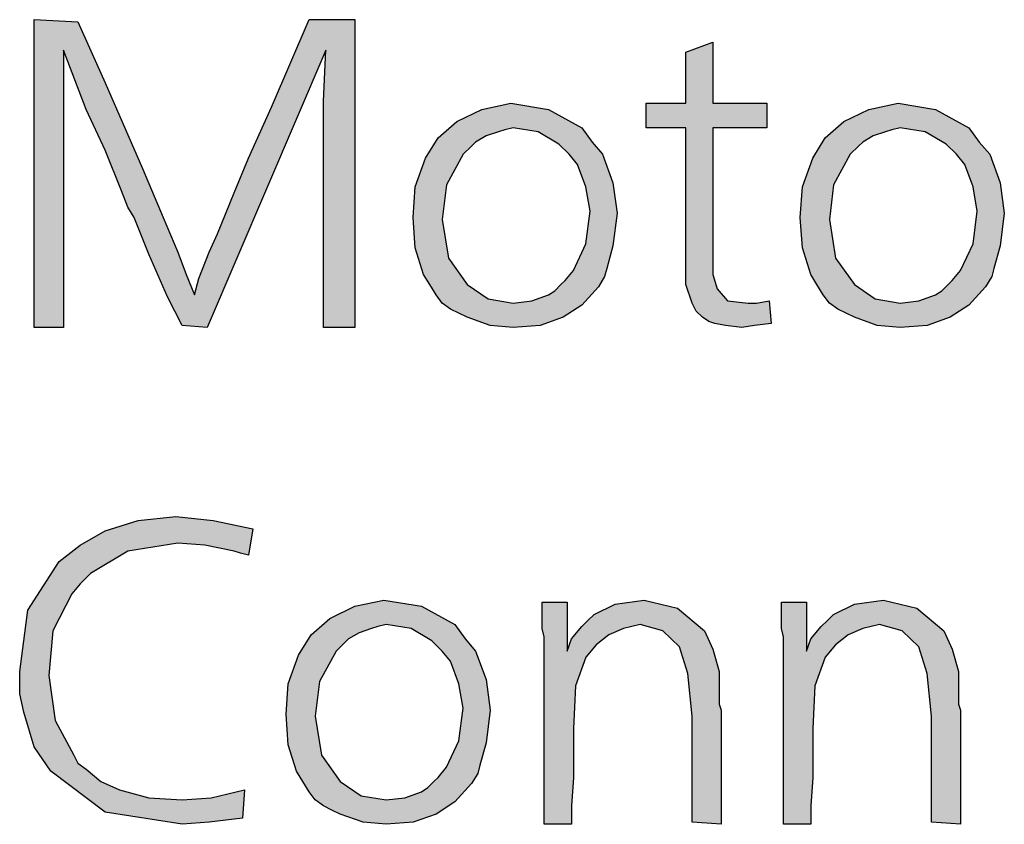
# Model space of a CAD drawing. Units: millimetres. Extents: x -135 to 5982, y -91 to 4381.
# Drawn here: x 2273 to 2403, y 3715 to 3821 of the extents above; entities that cross this region are included whole.
import ezdxf

# ---------------------------------------------------------------- set-up
doc = ezdxf.new("R2010")
doc.units = ezdxf.units.MM
doc.layers.add('1', color=7, linetype='Continuous')

msp = doc.modelspace()

# ---------------------------------------------------------------- hatches: boundary and pattern name
at = {"layer": '1', "linetype": 'Continuous'}
for points in [[(2311.68, 3821.4), (2317.73, 3821.4), (2317.73, 3780.74), (2313.61, 3780.74), (2313.61, 3801.47), (2313.61, 3810.63), (2313.88, 3817.36), (2298.21, 3780.74), (2294.92, 3781.01), (2292.99, 3784.78), (2290.52, 3790.44), (2288.59, 3795.28), (2287.77, 3796.63), (2286.94, 3798.78), (2284.74, 3804.17), (2282.27, 3809.55), (2279.25, 3817.36), (2279.25, 3780.74), (2275.4, 3780.74), (2275.4, 3821.4), (2281.17, 3821.13), (2284.74, 3813.05), (2289.69, 3801.74), (2292.44, 3795.28), (2294.37, 3790.7), (2295.46, 3787.74), (2296.56, 3785.05), (2297.11, 3787.2), (2298.49, 3790.7), (2299.59, 3793.13), (2301.79, 3798.51), (2303.71, 3803.09), (2306.73, 3809.82)], [(2365.01, 3818.44), (2365.01, 3810.36), (2372.15, 3810.36), (2372.15, 3807.13), (2365.01, 3807.13), (2365.01, 3789.36), (2365.01, 3787.74), (2365.56, 3785.86), (2366.93, 3784.24), (2369.68, 3783.97), (2370.78, 3783.97), (2372.43, 3784.24), (2372.7, 3781.28), (2370.5, 3781.01), (2368.85, 3780.74), (2366.66, 3781.01), (2365.28, 3781.28), (2364.46, 3781.55), (2363.63, 3782.09), (2362.81, 3782.9), (2362.26, 3783.97), (2361.43, 3786.4), (2361.43, 3790.7), (2361.43, 3791.78), (2361.43, 3793.4), (2361.43, 3794.74), (2361.43, 3796.09), (2361.43, 3807.13), (2356.21, 3807.13), (2356.21, 3810.36), (2361.43, 3810.36), (2361.43, 3817.09)], [(2304.26, 3754.16), (2303.71, 3750.66), (2302.61, 3750.93), (2301.79, 3751.19), (2297.94, 3752), (2294.37, 3752.27), (2287.77, 3751.19), (2282.82, 3748.23), (2281.45, 3746.89), (2280.35, 3745.54), (2277.87, 3740.69), (2277.32, 3734.77), (2278.15, 3728.85), (2280.62, 3724.27), (2281.17, 3723.19), (2282.27, 3722.39), (2284.2, 3720.77), (2286.67, 3719.69), (2290.52, 3718.62), (2294.92, 3718.35), (2298.76, 3718.62), (2303.16, 3719.69), (2302.89, 3715.93), (2298.49, 3715.39), (2294.92, 3715.12), (2284.74, 3716.73), (2277.6, 3722.12), (2275.4, 3725.35), (2274.02, 3729.93), (2273.48, 3732.35), (2273.48, 3735.31), (2274.57, 3743.39), (2278.7, 3749.85), (2281.45, 3752), (2284.74, 3753.89), (2289.14, 3755.23), (2294.09, 3755.77), (2299.04, 3755.23)], [(2366.11, 3715.12), (2362.26, 3715.39), (2362.26, 3729.39), (2361.71, 3735.04), (2360.61, 3738.54), (2358.41, 3740.69), (2355.39, 3741.5), (2353.19, 3740.96), (2351.26, 3740.16), (2349.61, 3738.81), (2348.24, 3737.19), (2346.87, 3733.43), (2346.59, 3727.77), (2346.59, 3725.08), (2346.59, 3721.31), (2346.32, 3717.54), (2346.32, 3715.12), (2342.74, 3715.12), (2342.74, 3739.89), (2342.47, 3740.96), (2342.47, 3744.46), (2345.77, 3744.46), (2345.77, 3738), (2346.32, 3739.62), (2347.69, 3741.23), (2348.51, 3742.04), (2349.34, 3742.85), (2352.09, 3744.19), (2355.94, 3744.73), (2360.33, 3743.66), (2363.91, 3740.69), (2365.01, 3738.27), (2365.83, 3735.31), (2365.83, 3733.96), (2365.83, 3731.81), (2365.83, 3731), (2366.11, 3730.19), (2366.11, 3729.12), (2366.11, 3728.58), (2366.11, 3727.23), (2366.11, 3725.08), (2366.11, 3722.93), (2366.11, 3721.58), (2366.11, 3717.81)], [(2397.72, 3715.12), (2393.87, 3715.39), (2393.87, 3729.39), (2393.32, 3735.04), (2392.22, 3738.54), (2390.02, 3740.69), (2387, 3741.5), (2384.8, 3740.96), (2382.87, 3740.16), (2381.22, 3738.81), (2379.85, 3737.19), (2378.48, 3733.43), (2378.2, 3727.77), (2378.2, 3725.08), (2378.2, 3721.31), (2377.93, 3717.54), (2377.93, 3715.12), (2374.35, 3715.12), (2374.35, 3739.89), (2374.08, 3740.96), (2374.08, 3744.46), (2377.38, 3744.46), (2377.38, 3738), (2377.93, 3739.62), (2379.3, 3741.23), (2380.12, 3742.04), (2380.95, 3742.85), (2383.7, 3744.19), (2387.55, 3744.73), (2391.94, 3743.66), (2395.52, 3740.69), (2396.62, 3738.27), (2397.44, 3735.31), (2397.44, 3733.96), (2397.44, 3731.81), (2397.44, 3731), (2397.72, 3730.19), (2397.72, 3729.12), (2397.72, 3728.58), (2397.72, 3727.23), (2397.72, 3725.08), (2397.72, 3722.93), (2397.72, 3721.58), (2397.72, 3717.81)]]:
    msp.add_hatch(color=3, dxfattribs=at).paths.add_polyline_path(points)
h = msp.add_hatch(color=3, dxfattribs=at)
h.paths.add_polyline_path([(2338.34, 3810.36), (2343.29, 3809.55), (2347.69, 3807.13), (2349.06, 3805.24), (2350.44, 3803.63), (2351.81, 3799.86), (2352.36, 3795.82), (2351.81, 3791.51), (2350.99, 3788.55), (2350.71, 3787.47), (2349.89, 3786.13), (2347.69, 3783.7), (2345.22, 3782.09), (2342.19, 3781.01), (2338.62, 3780.74), (2335.6, 3781.01), (2332.57, 3782.09), (2331.47, 3782.63), (2330.37, 3783.17), (2329.27, 3783.97), (2328.45, 3785.05), (2327.62, 3786.4), (2326.8, 3787.74), (2325.7, 3791.24), (2325.43, 3795.28), (2325.7, 3799.32), (2327.07, 3803.09), (2328.72, 3805.78), (2331.2, 3807.94), (2334.5, 3809.55)])
h.paths.add_polyline_path([(2338.62, 3807.13), (2337.52, 3806.86), (2336.7, 3806.59), (2335.05, 3806.05), (2333.67, 3805.24), (2333.12, 3804.7), (2332.02, 3803.63), (2329.82, 3799.59), (2329.27, 3795.01), (2330.1, 3789.9), (2332.57, 3786.4), (2335.32, 3784.51), (2338.62, 3783.97), (2341.09, 3784.24), (2343.29, 3785.05), (2344.12, 3785.59), (2344.94, 3786.4), (2345.49, 3786.94), (2346.59, 3788.28), (2348.24, 3791.78), (2348.79, 3796.09), (2348.24, 3799.32), (2347.14, 3802.28), (2346.04, 3803.63), (2344.67, 3804.97), (2341.92, 3806.59)], flags=16)
h = msp.add_hatch(color=3, dxfattribs=at)
h.paths.add_polyline_path([(2389.47, 3810.36), (2394.42, 3809.55), (2398.82, 3807.13), (2400.19, 3805.24), (2401.56, 3803.63), (2402.94, 3799.86), (2403.49, 3795.82), (2402.94, 3791.51), (2402.11, 3788.55), (2401.84, 3787.47), (2401.01, 3786.13), (2398.82, 3783.7), (2396.34, 3782.09), (2393.32, 3781.01), (2389.74, 3780.74), (2386.72, 3781.01), (2383.7, 3782.09), (2382.6, 3782.63), (2381.5, 3783.17), (2380.4, 3783.97), (2379.57, 3785.05), (2378.75, 3786.4), (2377.93, 3787.74), (2376.83, 3791.24), (2376.55, 3795.28), (2376.83, 3799.32), (2378.2, 3803.09), (2379.85, 3805.78), (2382.32, 3807.94), (2385.62, 3809.55)])
h.paths.add_polyline_path([(2389.74, 3807.13), (2388.65, 3806.86), (2387.82, 3806.59), (2386.17, 3806.05), (2384.8, 3805.24), (2384.25, 3804.7), (2383.15, 3803.63), (2380.95, 3799.59), (2380.4, 3795.01), (2381.22, 3789.9), (2383.7, 3786.4), (2386.45, 3784.51), (2389.74, 3783.97), (2392.22, 3784.24), (2394.42, 3785.05), (2395.24, 3785.59), (2396.07, 3786.4), (2396.62, 3786.94), (2397.72, 3788.28), (2399.37, 3791.78), (2399.92, 3796.09), (2399.37, 3799.32), (2398.27, 3802.28), (2397.17, 3803.63), (2395.79, 3804.97), (2393.04, 3806.59)], flags=16)
h = msp.add_hatch(color=3, dxfattribs=at)
h.paths.add_polyline_path([(2321.58, 3744.73), (2326.52, 3743.93), (2330.92, 3741.5), (2332.3, 3739.62), (2333.67, 3738), (2335.05, 3734.23), (2335.6, 3730.19), (2335.05, 3725.89), (2334.22, 3722.93), (2333.95, 3721.85), (2333.12, 3720.5), (2330.92, 3718.08), (2328.45, 3716.46), (2325.43, 3715.39), (2321.85, 3715.12), (2318.83, 3715.39), (2315.81, 3716.46), (2314.71, 3717), (2313.61, 3717.54), (2312.51, 3718.35), (2311.68, 3719.43), (2310.86, 3720.77), (2310.03, 3722.12), (2308.93, 3725.62), (2308.66, 3729.66), (2308.93, 3733.69), (2310.31, 3737.46), (2311.96, 3740.16), (2314.43, 3742.31), (2317.73, 3743.93)])
h.paths.add_polyline_path([(2321.85, 3741.5), (2320.75, 3741.23), (2319.93, 3740.96), (2318.28, 3740.43), (2316.9, 3739.62), (2316.35, 3739.08), (2315.26, 3738), (2313.06, 3733.96), (2312.51, 3729.39), (2313.33, 3724.27), (2315.81, 3720.77), (2318.55, 3718.89), (2321.85, 3718.35), (2324.33, 3718.62), (2326.52, 3719.43), (2327.35, 3719.96), (2328.17, 3720.77), (2328.72, 3721.31), (2329.82, 3722.66), (2331.47, 3726.16), (2332.02, 3730.46), (2331.47, 3733.69), (2330.37, 3736.66), (2329.27, 3738), (2327.9, 3739.35), (2325.15, 3740.96)], flags=16)

# ---------------------------------------------------------------- linework, layer by layer
at = {"layer": '1', "color": 3, "linetype": 'Continuous'}
for p, q in [((2275.4, 3821.4), (2281.17, 3821.13)), ((2275.4, 3780.74), (2275.4, 3821.4)), ((2281.17, 3821.13), (2284.74, 3813.05)), ((2306.73, 3809.82), (2311.68, 3821.4)), ((2311.68, 3821.4), (2317.73, 3821.4)), ((2317.73, 3821.4), (2317.73, 3780.74)), ((2279.25, 3817.36), (2279.25, 3780.74)), ((2282.27, 3809.55), (2279.25, 3817.36)), ((2313.88, 3817.36), (2298.21, 3780.74)), ((2313.61, 3810.63), (2313.88, 3817.36)), ((2361.43, 3817.09), (2365.01, 3818.44)), ((2365.01, 3818.44), (2365.01, 3810.36)), ((2361.43, 3810.36), (2361.43, 3817.09)), ((2284.74, 3813.05), (2289.69, 3801.74)), ((2284.74, 3804.17), (2282.27, 3809.55)), ((2303.71, 3803.09), (2306.73, 3809.82)), ((2313.61, 3801.47), (2313.61, 3810.63)), ((2331.2, 3807.94), (2334.5, 3809.55)), ((2334.5, 3809.55), (2338.34, 3810.36)), ((2338.34, 3810.36), (2343.29, 3809.55)), ((2343.29, 3809.55), (2347.69, 3807.13)), ((2356.21, 3810.36), (2361.43, 3810.36)), ((2356.21, 3807.13), (2356.21, 3810.36)), ((2365.01, 3810.36), (2372.15, 3810.36)), ((2372.15, 3810.36), (2372.15, 3807.13)), ((2382.32, 3807.94), (2385.62, 3809.55)), ((2385.62, 3809.55), (2389.47, 3810.36)), ((2389.47, 3810.36), (2394.42, 3809.55)), ((2394.42, 3809.55), (2398.82, 3807.13)), ((2328.72, 3805.78), (2331.2, 3807.94)), ((2337.52, 3806.86), (2336.7, 3806.59)), ((2338.62, 3807.13), (2337.52, 3806.86)), ((2341.92, 3806.59), (2338.62, 3807.13)), ((2347.69, 3807.13), (2349.06, 3805.24)), ((2361.43, 3807.13), (2356.21, 3807.13)), ((2361.43, 3796.09), (2361.43, 3807.13)), ((2365.01, 3807.13), (2365.01, 3789.36)), ((2372.15, 3807.13), (2365.01, 3807.13)), ((2379.85, 3805.78), (2382.32, 3807.94)), ((2388.65, 3806.86), (2387.82, 3806.59)), ((2389.74, 3807.13), (2388.65, 3806.86)), ((2393.04, 3806.59), (2389.74, 3807.13)), ((2398.82, 3807.13), (2400.19, 3805.24)), ((2327.07, 3803.09), (2328.72, 3805.78)), ((2335.05, 3806.05), (2333.67, 3805.24)), ((2336.7, 3806.59), (2335.05, 3806.05)), ((2344.67, 3804.97), (2341.92, 3806.59)), ((2378.2, 3803.09), (2379.85, 3805.78)), ((2386.17, 3806.05), (2384.8, 3805.24)), ((2387.82, 3806.59), (2386.17, 3806.05)), ((2395.79, 3804.97), (2393.04, 3806.59)), ((2333.12, 3804.7), (2332.02, 3803.63)), ((2333.67, 3805.24), (2333.12, 3804.7)), ((2346.04, 3803.63), (2344.67, 3804.97)), ((2349.06, 3805.24), (2350.44, 3803.63)), ((2384.25, 3804.7), (2383.15, 3803.63)), ((2384.8, 3805.24), (2384.25, 3804.7)), ((2397.17, 3803.63), (2395.79, 3804.97)), ((2400.19, 3805.24), (2401.56, 3803.63)), ((2286.94, 3798.78), (2284.74, 3804.17)), ((2301.79, 3798.51), (2303.71, 3803.09)), ((2325.7, 3799.32), (2327.07, 3803.09)), ((2332.02, 3803.63), (2329.82, 3799.59)), ((2347.14, 3802.28), (2346.04, 3803.63)), ((2350.44, 3803.63), (2351.81, 3799.86)), ((2376.83, 3799.32), (2378.2, 3803.09)), ((2383.15, 3803.63), (2380.95, 3799.59)), ((2398.27, 3802.28), (2397.17, 3803.63)), ((2401.56, 3803.63), (2402.94, 3799.86)), ((2289.69, 3801.74), (2292.44, 3795.28)), ((2348.24, 3799.32), (2347.14, 3802.28)), ((2399.37, 3799.32), (2398.27, 3802.28)), ((2313.61, 3780.74), (2313.61, 3801.47)), ((2325.43, 3795.28), (2325.7, 3799.32)), ((2329.82, 3799.59), (2329.27, 3795.01)), ((2348.79, 3796.09), (2348.24, 3799.32)), ((2351.81, 3799.86), (2352.36, 3795.82)), ((2376.55, 3795.28), (2376.83, 3799.32)), ((2380.95, 3799.59), (2380.4, 3795.01)), ((2399.92, 3796.09), (2399.37, 3799.32)), ((2402.94, 3799.86), (2403.49, 3795.82)), ((2287.77, 3796.63), (2286.94, 3798.78)), ((2299.59, 3793.13), (2301.79, 3798.51)), ((2288.59, 3795.28), (2287.77, 3796.63)), ((2290.52, 3790.44), (2288.59, 3795.28)), ((2292.44, 3795.28), (2294.37, 3790.7)), ((2325.7, 3791.24), (2325.43, 3795.28)), ((2348.24, 3791.78), (2348.79, 3796.09)), ((2352.36, 3795.82), (2351.81, 3791.51)), ((2361.43, 3794.74), (2361.43, 3796.09)), ((2376.83, 3791.24), (2376.55, 3795.28)), ((2399.37, 3791.78), (2399.92, 3796.09)), ((2403.49, 3795.82), (2402.94, 3791.51)), ((2329.27, 3795.01), (2330.1, 3789.9)), ((2361.43, 3793.4), (2361.43, 3794.74)), ((2380.4, 3795.01), (2381.22, 3789.9)), ((2298.49, 3790.7), (2299.59, 3793.13)), ((2361.43, 3791.78), (2361.43, 3793.4)), ((2326.8, 3787.74), (2325.7, 3791.24)), ((2346.59, 3788.28), (2348.24, 3791.78)), ((2351.81, 3791.51), (2350.99, 3788.55)), ((2361.43, 3790.7), (2361.43, 3791.78)), ((2377.93, 3787.74), (2376.83, 3791.24)), ((2397.72, 3788.28), (2399.37, 3791.78)), ((2402.94, 3791.51), (2402.11, 3788.55)), ((2292.99, 3784.78), (2290.52, 3790.44)), ((2294.37, 3790.7), (2295.46, 3787.74)), ((2297.11, 3787.2), (2298.49, 3790.7)), ((2330.1, 3789.9), (2332.57, 3786.4)), ((2361.43, 3786.4), (2361.43, 3790.7)), ((2381.22, 3789.9), (2383.7, 3786.4)), ((2365.01, 3789.36), (2365.01, 3787.74)), ((2295.46, 3787.74), (2296.56, 3785.05)), ((2327.62, 3786.4), (2326.8, 3787.74)), ((2345.49, 3786.94), (2346.59, 3788.28)), ((2350.71, 3787.47), (2349.89, 3786.13)), ((2350.99, 3788.55), (2350.71, 3787.47)), ((2365.01, 3787.74), (2365.56, 3785.86)), ((2378.75, 3786.4), (2377.93, 3787.74)), ((2396.62, 3786.94), (2397.72, 3788.28)), ((2401.84, 3787.47), (2401.01, 3786.13)), ((2402.11, 3788.55), (2401.84, 3787.47)), ((2296.56, 3785.05), (2297.11, 3787.2)), ((2328.45, 3785.05), (2327.62, 3786.4)), ((2332.57, 3786.4), (2335.32, 3784.51)), ((2344.12, 3785.59), (2344.94, 3786.4)), ((2344.94, 3786.4), (2345.49, 3786.94)), ((2349.89, 3786.13), (2347.69, 3783.7)), ((2362.26, 3783.97), (2361.43, 3786.4)), ((2379.57, 3785.05), (2378.75, 3786.4)), ((2383.7, 3786.4), (2386.45, 3784.51)), ((2395.24, 3785.59), (2396.07, 3786.4)), ((2396.07, 3786.4), (2396.62, 3786.94)), ((2401.01, 3786.13), (2398.82, 3783.7)), ((2294.92, 3781.01), (2292.99, 3784.78)), ((2329.27, 3783.97), (2328.45, 3785.05)), ((2341.09, 3784.24), (2343.29, 3785.05)), ((2343.29, 3785.05), (2344.12, 3785.59)), ((2365.56, 3785.86), (2366.93, 3784.24)), ((2380.4, 3783.97), (2379.57, 3785.05)), ((2392.22, 3784.24), (2394.42, 3785.05)), ((2394.42, 3785.05), (2395.24, 3785.59)), ((2330.37, 3783.17), (2329.27, 3783.97)), ((2335.32, 3784.51), (2338.62, 3783.97)), ((2338.62, 3783.97), (2341.09, 3784.24)), ((2347.69, 3783.7), (2345.22, 3782.09)), ((2362.81, 3782.9), (2362.26, 3783.97)), ((2366.93, 3784.24), (2369.68, 3783.97)), ((2369.68, 3783.97), (2370.78, 3783.97)), ((2370.78, 3783.97), (2372.43, 3784.24)), ((2372.43, 3784.24), (2372.7, 3781.28)), ((2381.5, 3783.17), (2380.4, 3783.97)), ((2386.45, 3784.51), (2389.74, 3783.97)), ((2389.74, 3783.97), (2392.22, 3784.24)), ((2398.82, 3783.7), (2396.34, 3782.09)), ((2331.47, 3782.63), (2330.37, 3783.17)), ((2332.57, 3782.09), (2331.47, 3782.63)), ((2335.6, 3781.01), (2332.57, 3782.09)), ((2345.22, 3782.09), (2342.19, 3781.01)), ((2363.63, 3782.09), (2362.81, 3782.9)), ((2364.46, 3781.55), (2363.63, 3782.09)), ((2382.6, 3782.63), (2381.5, 3783.17)), ((2383.7, 3782.09), (2382.6, 3782.63)), ((2386.72, 3781.01), (2383.7, 3782.09)), ((2396.34, 3782.09), (2393.32, 3781.01)), ((2298.21, 3780.74), (2294.92, 3781.01)), ((2338.62, 3780.74), (2335.6, 3781.01)), ((2342.19, 3781.01), (2338.62, 3780.74)), ((2365.28, 3781.28), (2364.46, 3781.55)), ((2366.66, 3781.01), (2365.28, 3781.28)), ((2368.85, 3780.74), (2366.66, 3781.01)), ((2370.5, 3781.01), (2368.85, 3780.74)), ((2372.7, 3781.28), (2370.5, 3781.01)), ((2389.74, 3780.74), (2386.72, 3781.01)), ((2393.32, 3781.01), (2389.74, 3780.74)), ((2279.25, 3780.74), (2275.4, 3780.74)), ((2317.73, 3780.74), (2313.61, 3780.74)), ((2284.74, 3753.89), (2289.14, 3755.23)), ((2289.14, 3755.23), (2294.09, 3755.77)), ((2294.09, 3755.77), (2299.04, 3755.23)), ((2299.04, 3755.23), (2304.26, 3754.16)), ((2281.45, 3752), (2284.74, 3753.89)), ((2304.26, 3754.16), (2303.71, 3750.66)), ((2294.37, 3752.27), (2287.77, 3751.19)), ((2297.94, 3752), (2294.37, 3752.27)), ((2278.7, 3749.85), (2281.45, 3752)), ((2287.77, 3751.19), (2282.82, 3748.23)), ((2301.79, 3751.19), (2297.94, 3752)), ((2302.61, 3750.93), (2301.79, 3751.19)), ((2303.71, 3750.66), (2302.61, 3750.93)), ((2274.57, 3743.39), (2278.7, 3749.85)), ((2282.82, 3748.23), (2281.45, 3746.89)), ((2281.45, 3746.89), (2280.35, 3745.54)), ((2280.35, 3745.54), (2277.87, 3740.69)), ((2317.73, 3743.93), (2321.58, 3744.73)), ((2321.58, 3744.73), (2326.52, 3743.93)), ((2342.47, 3744.46), (2345.77, 3744.46)), ((2342.47, 3740.96), (2342.47, 3744.46)), ((2345.77, 3744.46), (2345.77, 3738)), ((2352.09, 3744.19), (2355.94, 3744.73)), ((2355.94, 3744.73), (2360.33, 3743.66)), ((2374.08, 3744.46), (2377.38, 3744.46)), ((2374.08, 3740.96), (2374.08, 3744.46)), ((2377.38, 3744.46), (2377.38, 3738)), ((2383.7, 3744.19), (2387.55, 3744.73)), ((2387.55, 3744.73), (2391.94, 3743.66)), ((2273.48, 3735.31), (2274.57, 3743.39)), ((2314.43, 3742.31), (2317.73, 3743.93)), ((2326.52, 3743.93), (2330.92, 3741.5)), ((2349.34, 3742.85), (2352.09, 3744.19)), ((2360.33, 3743.66), (2363.91, 3740.69)), ((2380.95, 3742.85), (2383.7, 3744.19)), ((2391.94, 3743.66), (2395.52, 3740.69)), ((2311.96, 3740.16), (2314.43, 3742.31)), ((2347.69, 3741.23), (2348.51, 3742.04)), ((2348.51, 3742.04), (2349.34, 3742.85)), ((2379.3, 3741.23), (2380.12, 3742.04)), ((2380.12, 3742.04), (2380.95, 3742.85)), ((2277.87, 3740.69), (2277.32, 3734.77)), ((2319.93, 3740.96), (2318.28, 3740.43)), ((2320.75, 3741.23), (2319.93, 3740.96)), ((2321.85, 3741.5), (2320.75, 3741.23)), ((2325.15, 3740.96), (2321.85, 3741.5)), ((2327.9, 3739.35), (2325.15, 3740.96)), ((2330.92, 3741.5), (2332.3, 3739.62)), ((2342.74, 3739.89), (2342.47, 3740.96)), ((2346.32, 3739.62), (2347.69, 3741.23)), ((2353.19, 3740.96), (2351.26, 3740.16)), ((2355.39, 3741.5), (2353.19, 3740.96)), ((2358.41, 3740.69), (2355.39, 3741.5)), ((2360.61, 3738.54), (2358.41, 3740.69)), ((2363.91, 3740.69), (2365.01, 3738.27)), ((2374.35, 3739.89), (2374.08, 3740.96)), ((2377.93, 3739.62), (2379.3, 3741.23)), ((2384.8, 3740.96), (2382.87, 3740.16)), ((2387, 3741.5), (2384.8, 3740.96)), ((2390.02, 3740.69), (2387, 3741.5)), ((2392.22, 3738.54), (2390.02, 3740.69)), ((2395.52, 3740.69), (2396.62, 3738.27)), ((2310.31, 3737.46), (2311.96, 3740.16)), ((2316.9, 3739.62), (2316.35, 3739.08)), ((2318.28, 3740.43), (2316.9, 3739.62)), ((2329.27, 3738), (2327.9, 3739.35)), ((2332.3, 3739.62), (2333.67, 3738)), ((2342.74, 3715.12), (2342.74, 3739.89)), ((2345.77, 3738), (2346.32, 3739.62)), ((2351.26, 3740.16), (2349.61, 3738.81)), ((2374.35, 3715.12), (2374.35, 3739.89)), ((2377.38, 3738), (2377.93, 3739.62)), ((2382.87, 3740.16), (2381.22, 3738.81)), ((2315.26, 3738), (2313.06, 3733.96)), ((2316.35, 3739.08), (2315.26, 3738)), ((2330.37, 3736.66), (2329.27, 3738)), ((2333.67, 3738), (2335.05, 3734.23)), ((2349.61, 3738.81), (2348.24, 3737.19)), ((2361.71, 3735.04), (2360.61, 3738.54)), ((2365.01, 3738.27), (2365.83, 3735.31)), ((2381.22, 3738.81), (2379.85, 3737.19)), ((2393.32, 3735.04), (2392.22, 3738.54)), ((2396.62, 3738.27), (2397.44, 3735.31)), ((2308.93, 3733.69), (2310.31, 3737.46)), ((2331.47, 3733.69), (2330.37, 3736.66)), ((2348.24, 3737.19), (2346.87, 3733.43)), ((2379.85, 3737.19), (2378.48, 3733.43)), ((2273.48, 3732.35), (2273.48, 3735.31)), ((2365.83, 3735.31), (2365.83, 3733.96)), ((2397.44, 3735.31), (2397.44, 3733.96)), ((2277.32, 3734.77), (2278.15, 3728.85)), ((2335.05, 3734.23), (2335.6, 3730.19)), ((2362.26, 3729.39), (2361.71, 3735.04)), ((2393.87, 3729.39), (2393.32, 3735.04)), ((2308.66, 3729.66), (2308.93, 3733.69)), ((2313.06, 3733.96), (2312.51, 3729.39)), ((2332.02, 3730.46), (2331.47, 3733.69)), ((2346.87, 3733.43), (2346.59, 3727.77)), ((2365.83, 3733.96), (2365.83, 3731.81)), ((2378.48, 3733.43), (2378.2, 3727.77)), ((2397.44, 3733.96), (2397.44, 3731.81)), ((2274.02, 3729.93), (2273.48, 3732.35)), ((2365.83, 3731.81), (2365.83, 3731)), ((2397.44, 3731.81), (2397.44, 3731)), ((2331.47, 3726.16), (2332.02, 3730.46)), ((2335.6, 3730.19), (2335.05, 3725.89)), ((2365.83, 3731), (2366.11, 3730.19)), ((2366.11, 3730.19), (2366.11, 3729.12)), ((2397.44, 3731), (2397.72, 3730.19)), ((2397.72, 3730.19), (2397.72, 3729.12)), ((2275.4, 3725.35), (2274.02, 3729.93)), ((2278.15, 3728.85), (2280.62, 3724.27)), ((2308.93, 3725.62), (2308.66, 3729.66)), ((2312.51, 3729.39), (2313.33, 3724.27)), ((2362.26, 3715.39), (2362.26, 3729.39)), ((2366.11, 3729.12), (2366.11, 3728.58)), ((2393.87, 3715.39), (2393.87, 3729.39)), ((2397.72, 3729.12), (2397.72, 3728.58)), ((2346.59, 3727.77), (2346.59, 3725.08)), ((2366.11, 3728.58), (2366.11, 3727.23)), ((2378.2, 3727.77), (2378.2, 3725.08)), ((2397.72, 3728.58), (2397.72, 3727.23)), ((2366.11, 3727.23), (2366.11, 3725.08)), ((2397.72, 3727.23), (2397.72, 3725.08)), ((2277.6, 3722.12), (2275.4, 3725.35)), ((2310.03, 3722.12), (2308.93, 3725.62)), ((2329.82, 3722.66), (2331.47, 3726.16)), ((2335.05, 3725.89), (2334.22, 3722.93)), ((2346.59, 3725.08), (2346.59, 3721.31)), ((2366.11, 3725.08), (2366.11, 3722.93)), ((2378.2, 3725.08), (2378.2, 3721.31)), ((2397.72, 3725.08), (2397.72, 3722.93)), ((2280.62, 3724.27), (2281.17, 3723.19)), ((2313.33, 3724.27), (2315.81, 3720.77)), ((2281.17, 3723.19), (2282.27, 3722.39)), ((2282.27, 3722.39), (2284.2, 3720.77)), ((2328.72, 3721.31), (2329.82, 3722.66)), ((2334.22, 3722.93), (2333.95, 3721.85)), ((2366.11, 3722.93), (2366.11, 3721.58)), ((2397.72, 3722.93), (2397.72, 3721.58)), ((2284.74, 3716.73), (2277.6, 3722.12)), ((2310.86, 3720.77), (2310.03, 3722.12)), ((2328.17, 3720.77), (2328.72, 3721.31)), ((2333.95, 3721.85), (2333.12, 3720.5)), ((2346.59, 3721.31), (2346.32, 3717.54)), ((2366.11, 3721.58), (2366.11, 3717.81)), ((2378.2, 3721.31), (2377.93, 3717.54)), ((2397.72, 3721.58), (2397.72, 3717.81)), ((2284.2, 3720.77), (2286.67, 3719.69)), ((2286.67, 3719.69), (2290.52, 3718.62)), ((2298.76, 3718.62), (2303.16, 3719.69)), ((2303.16, 3719.69), (2302.89, 3715.93)), ((2311.68, 3719.43), (2310.86, 3720.77)), ((2315.81, 3720.77), (2318.55, 3718.89)), ((2326.52, 3719.43), (2327.35, 3719.96)), ((2327.35, 3719.96), (2328.17, 3720.77)), ((2333.12, 3720.5), (2330.92, 3718.08)), ((2290.52, 3718.62), (2294.92, 3718.35)), ((2294.92, 3718.35), (2298.76, 3718.62)), ((2312.51, 3718.35), (2311.68, 3719.43)), ((2318.55, 3718.89), (2321.85, 3718.35)), ((2321.85, 3718.35), (2324.33, 3718.62)), ((2324.33, 3718.62), (2326.52, 3719.43)), ((2313.61, 3717.54), (2312.51, 3718.35)), ((2314.71, 3717), (2313.61, 3717.54)), ((2330.92, 3718.08), (2328.45, 3716.46)), ((2346.32, 3717.54), (2346.32, 3715.12)), ((2366.11, 3717.81), (2366.11, 3715.12)), ((2377.93, 3717.54), (2377.93, 3715.12)), ((2397.72, 3717.81), (2397.72, 3715.12)), ((2294.92, 3715.12), (2284.74, 3716.73)), ((2302.89, 3715.93), (2298.49, 3715.39)), ((2315.81, 3716.46), (2314.71, 3717)), ((2318.83, 3715.39), (2315.81, 3716.46)), ((2328.45, 3716.46), (2325.43, 3715.39)), ((2298.49, 3715.39), (2294.92, 3715.12)), ((2321.85, 3715.12), (2318.83, 3715.39)), ((2325.43, 3715.39), (2321.85, 3715.12)), ((2346.32, 3715.12), (2342.74, 3715.12)), ((2366.11, 3715.12), (2362.26, 3715.39)), ((2377.93, 3715.12), (2374.35, 3715.12)), ((2397.72, 3715.12), (2393.87, 3715.39))]:
    msp.add_line(p, q, dxfattribs=at)

doc.saveas('drawing.dxf')
